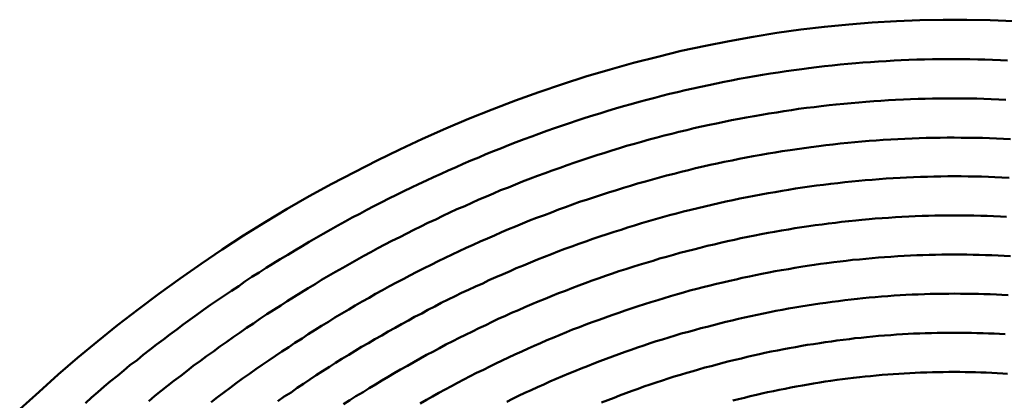
# Model space of a CAD drawing. Units: millimetres. Extents: x 0 to 420, y 0 to 297.
# Drawn here: x 108 to 110, y 121 to 122 of the extents above; entities that cross this region are included whole.
import ezdxf

# ---------------------------------------------------------------- set-up
doc = ezdxf.new("R2010")
doc.units = ezdxf.units.MM
doc.header["$LTSCALE"] = 0.18189
doc.layers.add('NoLayerName_005', color=7, linetype='Continuous')

msp = doc.modelspace()

# ---------------------------------------------------------------- linework, layer by layer
at = {"layer": 'NoLayerName_005', "color": 3, "linetype": 'Continuous', "lineweight": 50}
for points in [[(109.733377, 121.829512), (109.703377, 121.830812), (109.673377, 121.831412), (109.643377, 121.831512), (109.613377, 121.830912), (109.583377, 121.829712), (109.552377, 121.827912), (109.522377, 121.825512), (109.491377, 121.822412), (109.461377, 121.818812), (109.430377, 121.814612), (109.400377, 121.809712), (109.369377, 121.804212), (109.339377, 121.798112), (109.308377, 121.791512), (109.278377, 121.784212), (109.247377, 121.776312), (109.217377, 121.767912), (109.186377, 121.758812), (109.156377, 121.749212), (109.126377, 121.738912), (109.096377, 121.728112), (109.066377, 121.716812), (109.036377, 121.704812), (109.007377, 121.692312), (108.977377, 121.679212), (108.948377, 121.665612), (108.919377, 121.651412), (108.890377, 121.636712), (108.861377, 121.621512), (108.832377, 121.605712), (108.804377, 121.589412), (108.776377, 121.572612), (108.748377, 121.555312), (108.721377, 121.537412), (108.694377, 121.519112), (108.667377, 121.500312), (108.640377, 121.481012), (108.614377, 121.461212), (108.587377, 121.441012), (108.562377, 121.420312), (108.536377, 121.399212), (108.511377, 121.377612), (108.487377, 121.355612), (108.462377, 121.333212)], [(109.725377, 121.779312), (109.716377, 121.779712), (109.706377, 121.780112), (109.696377, 121.780412), (109.687377, 121.780712), (109.677377, 121.780912), (109.667377, 121.781012), (109.658377, 121.781112), (109.648377, 121.781012), (109.638377, 121.781012), (109.629377, 121.780812), (109.619377, 121.780612), (109.609377, 121.780412), (109.599377, 121.780012), (109.589377, 121.779612), (109.580377, 121.779112), (109.570377, 121.778612), (109.560377, 121.778012), (109.550377, 121.777312), (109.540377, 121.776612), (109.531377, 121.775812), (109.521377, 121.774912), (109.511377, 121.774012), (109.501377, 121.773012), (109.491377, 121.771912), (109.481377, 121.770812), (109.471377, 121.769612), (109.462377, 121.768312), (109.452377, 121.767012), (109.442377, 121.765612), (109.432377, 121.764112), (109.422377, 121.762612), (109.412377, 121.761012), (109.402377, 121.759312), (109.392377, 121.757612), (109.382377, 121.755812), (109.372377, 121.753912), (109.363377, 121.752012), (109.353377, 121.750012), (109.343377, 121.747912), (109.333377, 121.745812), (109.323377, 121.743612), (109.313377, 121.741312), (109.303377, 121.739012), (109.293377, 121.736612), (109.283377, 121.734112), (109.274377, 121.731612), (109.264377, 121.729012), (109.254377, 121.726312), (109.244377, 121.723512), (109.234377, 121.720712), (109.224377, 121.717912), (109.214377, 121.715012), (109.205377, 121.712012), (109.195377, 121.708912), (109.185377, 121.705812), (109.175377, 121.702612), (109.165377, 121.699312), (109.156377, 121.696012), (109.146377, 121.692612), (109.136377, 121.689212), (109.126377, 121.685712), (109.117377, 121.682112), (109.107377, 121.678512), (109.097377, 121.674812), (109.087377, 121.671112), (109.078377, 121.667212), (109.068377, 121.663412), (109.058377, 121.659412), (109.049377, 121.655412), (109.039377, 121.651412), (109.029377, 121.647312), (109.020377, 121.643112), (109.010377, 121.638812), (109.001377, 121.634512), (108.991377, 121.630212), (108.982377, 121.625812), (108.972377, 121.621312), (108.963377, 121.616712), (108.953377, 121.612112), (108.944377, 121.607512), (108.934377, 121.602812), (108.925377, 121.598012), (108.915377, 121.593212), (108.906377, 121.588312), (108.897377, 121.583412), (108.887377, 121.578412), (108.878377, 121.573312), (108.869377, 121.568212), (108.860377, 121.563012), (108.850377, 121.557812), (108.841377, 121.552512), (108.832377, 121.547212), (108.823377, 121.541812), (108.814377, 121.536312), (108.805377, 121.530812), (108.795377, 121.525312), (108.786377, 121.519612), (108.777377, 121.514012), (108.768377, 121.508212), (108.759377, 121.502512), (108.750377, 121.496612), (108.742377, 121.490812), (108.733377, 121.484812), (108.724377, 121.478812), (108.715377, 121.472812), (108.706377, 121.466712), (108.697377, 121.460512), (108.689377, 121.454312), (108.680377, 121.448112), (108.671377, 121.441812), (108.663377, 121.435412), (108.654377, 121.429012), (108.646377, 121.422612), (108.637377, 121.416112), (108.629377, 121.409512), (108.620377, 121.402912), (108.612377, 121.396212), (108.603377, 121.389512), (108.595377, 121.382812), (108.587377, 121.375912), (108.578377, 121.369112), (108.570377, 121.362212), (108.562377, 121.355212), (108.554377, 121.348212), (108.546377, 121.341212)], [(109.725377, 121.779312), (109.716377, 121.779712), (109.706377, 121.780112), (109.696377, 121.780412), (109.687377, 121.780712), (109.677377, 121.780912), (109.667377, 121.781012), (109.658377, 121.781112), (109.648377, 121.781012), (109.638377, 121.781012), (109.629377, 121.780812), (109.619377, 121.780612), (109.609377, 121.780412), (109.599377, 121.780012), (109.589377, 121.779612), (109.580377, 121.779112), (109.570377, 121.778612), (109.560377, 121.778012), (109.550377, 121.777312), (109.540377, 121.776612), (109.531377, 121.775812), (109.521377, 121.774912), (109.511377, 121.774012), (109.501377, 121.773012), (109.491377, 121.771912), (109.481377, 121.770812), (109.471377, 121.769612), (109.462377, 121.768312), (109.452377, 121.767012), (109.442377, 121.765612), (109.432377, 121.764112), (109.422377, 121.762612), (109.412377, 121.761012), (109.402377, 121.759312), (109.392377, 121.757612), (109.382377, 121.755812), (109.372377, 121.753912), (109.363377, 121.752012), (109.353377, 121.750012), (109.343377, 121.747912), (109.333377, 121.745812), (109.323377, 121.743612), (109.313377, 121.741312), (109.303377, 121.739012), (109.293377, 121.736612), (109.283377, 121.734112), (109.274377, 121.731612), (109.264377, 121.729012), (109.254377, 121.726312), (109.244377, 121.723512), (109.234377, 121.720712), (109.224377, 121.717912), (109.214377, 121.715012), (109.205377, 121.712012), (109.195377, 121.708912), (109.185377, 121.705812), (109.175377, 121.702612), (109.165377, 121.699312), (109.156377, 121.696012), (109.146377, 121.692612), (109.136377, 121.689212), (109.126377, 121.685712), (109.117377, 121.682112), (109.107377, 121.678512), (109.097377, 121.674812), (109.087377, 121.671112), (109.078377, 121.667212), (109.068377, 121.663412), (109.058377, 121.659412), (109.049377, 121.655412), (109.039377, 121.651412), (109.029377, 121.647312), (109.020377, 121.643112), (109.010377, 121.638812), (109.001377, 121.634512), (108.991377, 121.630212), (108.982377, 121.625812), (108.972377, 121.621312), (108.963377, 121.616712), (108.953377, 121.612112), (108.944377, 121.607512), (108.934377, 121.602812), (108.925377, 121.598012), (108.915377, 121.593212), (108.906377, 121.588312), (108.897377, 121.583412), (108.887377, 121.578412), (108.878377, 121.573312), (108.869377, 121.568212), (108.860377, 121.563012), (108.850377, 121.557812), (108.841377, 121.552512), (108.832377, 121.547212), (108.823377, 121.541812), (108.814377, 121.536312), (108.805377, 121.530812), (108.795377, 121.525312), (108.786377, 121.519612), (108.777377, 121.514012), (108.768377, 121.508212), (108.759377, 121.502512), (108.750377, 121.496612), (108.742377, 121.490812), (108.733377, 121.484812), (108.724377, 121.478812), (108.715377, 121.472812), (108.706377, 121.466712), (108.697377, 121.460512), (108.689377, 121.454312), (108.680377, 121.448112), (108.671377, 121.441812), (108.663377, 121.435412), (108.654377, 121.429012), (108.646377, 121.422612), (108.637377, 121.416112), (108.629377, 121.409512), (108.620377, 121.402912), (108.612377, 121.396212), (108.603377, 121.389512), (108.595377, 121.382812), (108.587377, 121.375912), (108.578377, 121.369112), (108.570377, 121.362212), (108.562377, 121.355212), (108.554377, 121.348212), (108.546377, 121.341212)], [(109.723377, 121.729212), (109.714377, 121.729612), (109.704377, 121.730012), (109.695377, 121.730312), (109.686377, 121.730512), (109.676377, 121.730712), (109.667377, 121.730812), (109.658377, 121.730912), (109.648377, 121.730912), (109.639377, 121.730812), (109.629377, 121.730612), (109.620377, 121.730412), (109.611377, 121.730212), (109.601377, 121.729812), (109.592377, 121.729412), (109.582377, 121.729012), (109.573377, 121.728512), (109.563377, 121.727912), (109.554377, 121.727212), (109.544377, 121.726512), (109.535377, 121.725812), (109.525377, 121.724912), (109.516377, 121.724012), (109.506377, 121.723112), (109.497377, 121.722012), (109.487377, 121.720912), (109.478377, 121.719812), (109.468377, 121.718612), (109.458377, 121.717312), (109.449377, 121.715912), (109.439377, 121.714512), (109.430377, 121.713012), (109.420377, 121.711512), (109.411377, 121.709912), (109.401377, 121.708212), (109.391377, 121.706512), (109.382377, 121.704712), (109.372377, 121.702812), (109.363377, 121.700912), (109.353377, 121.698912), (109.344377, 121.696912), (109.334377, 121.694712), (109.324377, 121.692612), (109.315377, 121.690312), (109.305377, 121.688012), (109.296377, 121.685612), (109.286377, 121.683212), (109.277377, 121.680712), (109.267377, 121.678112), (109.257377, 121.675512), (109.248377, 121.672812), (109.238377, 121.670012), (109.229377, 121.667212), (109.219377, 121.664312), (109.210377, 121.661312), (109.200377, 121.658312), (109.191377, 121.655212), (109.181377, 121.652012), (109.172377, 121.648812), (109.162377, 121.645612), (109.153377, 121.642212), (109.143377, 121.638812), (109.134377, 121.635412), (109.124377, 121.631812), (109.115377, 121.628212), (109.105377, 121.624612), (109.096377, 121.620912), (109.087377, 121.617112), (109.077377, 121.613312), (109.068377, 121.609412), (109.059377, 121.605512), (109.049377, 121.601412), (109.040377, 121.597412), (109.031377, 121.593212), (109.021377, 121.589112), (109.012377, 121.584812), (109.003377, 121.580512), (108.994377, 121.576112), (108.984377, 121.571712), (108.975377, 121.567212), (108.966377, 121.562712), (108.957377, 121.558112), (108.948377, 121.553512), (108.938377, 121.548812), (108.929377, 121.544012), (108.920377, 121.539212), (108.911377, 121.534312), (108.902377, 121.529412), (108.893377, 121.524412), (108.884377, 121.519412), (108.875377, 121.514312), (108.866377, 121.509112), (108.857377, 121.503912), (108.848377, 121.498612), (108.840377, 121.493312), (108.831377, 121.488012), (108.822377, 121.482512), (108.813377, 121.477112), (108.804377, 121.471512), (108.796377, 121.466012), (108.787377, 121.460312), (108.778377, 121.454712), (108.769377, 121.448912), (108.761377, 121.443112), (108.752377, 121.437312), (108.744377, 121.431412), (108.735377, 121.425512), (108.727377, 121.419512), (108.718377, 121.413412), (108.710377, 121.407312), (108.701377, 121.401212), (108.693377, 121.395012), (108.684377, 121.388812), (108.676377, 121.382512), (108.668377, 121.376212), (108.659377, 121.369812), (108.651377, 121.363312), (108.643377, 121.356912), (108.635377, 121.350312), (108.627377, 121.343712)], [(109.723377, 121.729212), (109.714377, 121.729612), (109.704377, 121.730012), (109.695377, 121.730312), (109.686377, 121.730512), (109.676377, 121.730712), (109.667377, 121.730812), (109.658377, 121.730912), (109.648377, 121.730912), (109.639377, 121.730812), (109.629377, 121.730612), (109.620377, 121.730412), (109.611377, 121.730212), (109.601377, 121.729812), (109.592377, 121.729412), (109.582377, 121.729012), (109.573377, 121.728512), (109.563377, 121.727912), (109.554377, 121.727212), (109.544377, 121.726512), (109.535377, 121.725812), (109.525377, 121.724912), (109.516377, 121.724012), (109.506377, 121.723112), (109.497377, 121.722012), (109.487377, 121.720912), (109.478377, 121.719812), (109.468377, 121.718612), (109.458377, 121.717312), (109.449377, 121.715912), (109.439377, 121.714512), (109.430377, 121.713012), (109.420377, 121.711512), (109.411377, 121.709912), (109.401377, 121.708212), (109.391377, 121.706512), (109.382377, 121.704712), (109.372377, 121.702812), (109.363377, 121.700912), (109.353377, 121.698912), (109.344377, 121.696912), (109.334377, 121.694712), (109.324377, 121.692612), (109.315377, 121.690312), (109.305377, 121.688012), (109.296377, 121.685612), (109.286377, 121.683212), (109.277377, 121.680712), (109.267377, 121.678112), (109.257377, 121.675512), (109.248377, 121.672812), (109.238377, 121.670012), (109.229377, 121.667212), (109.219377, 121.664312), (109.210377, 121.661312), (109.200377, 121.658312), (109.191377, 121.655212), (109.181377, 121.652012), (109.172377, 121.648812), (109.162377, 121.645612), (109.153377, 121.642212), (109.143377, 121.638812), (109.134377, 121.635412), (109.124377, 121.631812), (109.115377, 121.628212), (109.105377, 121.624612), (109.096377, 121.620912), (109.087377, 121.617112), (109.077377, 121.613312), (109.068377, 121.609412), (109.059377, 121.605512), (109.049377, 121.601412), (109.040377, 121.597412), (109.031377, 121.593212), (109.021377, 121.589112), (109.012377, 121.584812), (109.003377, 121.580512), (108.994377, 121.576112), (108.984377, 121.571712), (108.975377, 121.567212), (108.966377, 121.562712), (108.957377, 121.558112), (108.948377, 121.553512), (108.938377, 121.548812), (108.929377, 121.544012), (108.920377, 121.539212), (108.911377, 121.534312), (108.902377, 121.529412), (108.893377, 121.524412), (108.884377, 121.519412), (108.875377, 121.514312), (108.866377, 121.509112), (108.857377, 121.503912), (108.848377, 121.498612), (108.840377, 121.493312), (108.831377, 121.488012), (108.822377, 121.482512), (108.813377, 121.477112), (108.804377, 121.471512), (108.796377, 121.466012), (108.787377, 121.460312), (108.778377, 121.454712), (108.769377, 121.448912), (108.761377, 121.443112), (108.752377, 121.437312), (108.744377, 121.431412), (108.735377, 121.425512), (108.727377, 121.419512), (108.718377, 121.413412), (108.710377, 121.407312), (108.701377, 121.401212), (108.693377, 121.395012), (108.684377, 121.388812), (108.676377, 121.382512), (108.668377, 121.376212), (108.659377, 121.369812), (108.651377, 121.363312), (108.643377, 121.356912), (108.635377, 121.350312), (108.627377, 121.343712)], [(109.729377, 121.678712), (109.720377, 121.679212), (109.711377, 121.679612), (109.702377, 121.679912), (109.693377, 121.680212), (109.684377, 121.680412), (109.675377, 121.680512), (109.666377, 121.680612), (109.657377, 121.680712), (109.648377, 121.680712), (109.639377, 121.680612), (109.630377, 121.680412), (109.621377, 121.680212), (109.612377, 121.679912), (109.603377, 121.679612), (109.594377, 121.679212), (109.585377, 121.678812), (109.576377, 121.678312), (109.566377, 121.677712), (109.557377, 121.677112), (109.548377, 121.676412), (109.539377, 121.675612), (109.530377, 121.674812), (109.521377, 121.673912), (109.511377, 121.673012), (109.502377, 121.672012), (109.493377, 121.670912), (109.484377, 121.669812), (109.474377, 121.668612), (109.465377, 121.667412), (109.456377, 121.666112), (109.447377, 121.664712), (109.437377, 121.663312), (109.428377, 121.661812), (109.419377, 121.660312), (109.410377, 121.658712), (109.400377, 121.657012), (109.391377, 121.655312), (109.382377, 121.653512), (109.373377, 121.651612), (109.363377, 121.649712), (109.354377, 121.647712), (109.345377, 121.645712), (109.336377, 121.643612), (109.326377, 121.641412), (109.317377, 121.639212), (109.308377, 121.636912), (109.299377, 121.634512), (109.289377, 121.632112), (109.280377, 121.629712), (109.271377, 121.627112), (109.262377, 121.624512), (109.252377, 121.621912), (109.243377, 121.619212), (109.234377, 121.616412), (109.225377, 121.613512), (109.215377, 121.610612), (109.206377, 121.607712), (109.197377, 121.604612), (109.188377, 121.601512), (109.178377, 121.598412), (109.169377, 121.595212), (109.160377, 121.591912), (109.151377, 121.588612), (109.142377, 121.585112), (109.133377, 121.581712), (109.123377, 121.578212), (109.114377, 121.574612), (109.105377, 121.570912), (109.096377, 121.567212), (109.087377, 121.563412), (109.078377, 121.559612), (109.069377, 121.555712), (109.060377, 121.551812), (109.051377, 121.547812), (109.042377, 121.543712), (109.033377, 121.539612), (109.024377, 121.535412), (109.015377, 121.531212), (109.006377, 121.526912), (108.997377, 121.522512), (108.988377, 121.518112), (108.979377, 121.513612), (108.970377, 121.509112), (108.961377, 121.504512), (108.953377, 121.499912), (108.944377, 121.495212), (108.935377, 121.490512), (108.926377, 121.485712), (108.917377, 121.480812), (108.909377, 121.475912), (108.900377, 121.470912), (108.891377, 121.465912), (108.883377, 121.460812), (108.874377, 121.455712), (108.865377, 121.450512), (108.857377, 121.445312), (108.848377, 121.440012), (108.840377, 121.434712), (108.831377, 121.429312), (108.823377, 121.423812), (108.814377, 121.418412), (108.806377, 121.412812), (108.797377, 121.407212), (108.789377, 121.401612), (108.781377, 121.395912), (108.772377, 121.390112), (108.764377, 121.384412), (108.756377, 121.378512), (108.747377, 121.372612), (108.739377, 121.366712), (108.731377, 121.360712), (108.723377, 121.354712), (108.715377, 121.348612), (108.707377, 121.342512)], [(109.729377, 121.678712), (109.720377, 121.679212), (109.711377, 121.679612), (109.702377, 121.679912), (109.693377, 121.680212), (109.684377, 121.680412), (109.675377, 121.680512), (109.666377, 121.680612), (109.657377, 121.680712), (109.648377, 121.680712), (109.639377, 121.680612), (109.630377, 121.680412), (109.621377, 121.680212), (109.612377, 121.679912), (109.603377, 121.679612), (109.594377, 121.679212), (109.585377, 121.678812), (109.576377, 121.678312), (109.566377, 121.677712), (109.557377, 121.677112), (109.548377, 121.676412), (109.539377, 121.675612), (109.530377, 121.674812), (109.521377, 121.673912), (109.511377, 121.673012), (109.502377, 121.672012), (109.493377, 121.670912), (109.484377, 121.669812), (109.474377, 121.668612), (109.465377, 121.667412), (109.456377, 121.666112), (109.447377, 121.664712), (109.437377, 121.663312), (109.428377, 121.661812), (109.419377, 121.660312), (109.410377, 121.658712), (109.400377, 121.657012), (109.391377, 121.655312), (109.382377, 121.653512), (109.373377, 121.651612), (109.363377, 121.649712), (109.354377, 121.647712), (109.345377, 121.645712), (109.336377, 121.643612), (109.326377, 121.641412), (109.317377, 121.639212), (109.308377, 121.636912), (109.299377, 121.634512), (109.289377, 121.632112), (109.280377, 121.629712), (109.271377, 121.627112), (109.262377, 121.624512), (109.252377, 121.621912), (109.243377, 121.619212), (109.234377, 121.616412), (109.225377, 121.613512), (109.215377, 121.610612), (109.206377, 121.607712), (109.197377, 121.604612), (109.188377, 121.601512), (109.178377, 121.598412), (109.169377, 121.595212), (109.160377, 121.591912), (109.151377, 121.588612), (109.142377, 121.585112), (109.133377, 121.581712), (109.123377, 121.578212), (109.114377, 121.574612), (109.105377, 121.570912), (109.096377, 121.567212), (109.087377, 121.563412), (109.078377, 121.559612), (109.069377, 121.555712), (109.060377, 121.551812), (109.051377, 121.547812), (109.042377, 121.543712), (109.033377, 121.539612), (109.024377, 121.535412), (109.015377, 121.531212), (109.006377, 121.526912), (108.997377, 121.522512), (108.988377, 121.518112), (108.979377, 121.513612), (108.970377, 121.509112), (108.961377, 121.504512), (108.953377, 121.499912), (108.944377, 121.495212), (108.935377, 121.490512), (108.926377, 121.485712), (108.917377, 121.480812), (108.909377, 121.475912), (108.900377, 121.470912), (108.891377, 121.465912), (108.883377, 121.460812), (108.874377, 121.455712), (108.865377, 121.450512), (108.857377, 121.445312), (108.848377, 121.440012), (108.840377, 121.434712), (108.831377, 121.429312), (108.823377, 121.423812), (108.814377, 121.418412), (108.806377, 121.412812), (108.797377, 121.407212), (108.789377, 121.401612), (108.781377, 121.395912), (108.772377, 121.390112), (108.764377, 121.384412), (108.756377, 121.378512), (108.747377, 121.372612), (108.739377, 121.366712), (108.731377, 121.360712), (108.723377, 121.354712), (108.715377, 121.348612), (108.707377, 121.342512)], [(109.727377, 121.629412), (109.718377, 121.629812), (109.709377, 121.630212), (109.701377, 121.630512), (109.692377, 121.630812), (109.684377, 121.631012), (109.675377, 121.631112), (109.666377, 121.631212), (109.658377, 121.631212), (109.649377, 121.631212), (109.640377, 121.631112), (109.631377, 121.630912), (109.623377, 121.630712), (109.614377, 121.630412), (109.605377, 121.630112), (109.596377, 121.629712), (109.588377, 121.629312), (109.579377, 121.628812), (109.570377, 121.628212), (109.561377, 121.627612), (109.552377, 121.626912), (109.543377, 121.626212), (109.535377, 121.625412), (109.526377, 121.624512), (109.517377, 121.623612), (109.508377, 121.622612), (109.499377, 121.621612), (109.490377, 121.620512), (109.481377, 121.619312), (109.472377, 121.618112), (109.463377, 121.616812), (109.454377, 121.615512), (109.445377, 121.614112), (109.437377, 121.612612), (109.428377, 121.611112), (109.419377, 121.609512), (109.410377, 121.607912), (109.401377, 121.606212), (109.392377, 121.604512), (109.383377, 121.602712), (109.374377, 121.600812), (109.365377, 121.598912), (109.356377, 121.596912), (109.347377, 121.594912), (109.338377, 121.592712), (109.329377, 121.590612), (109.320377, 121.588412), (109.311377, 121.586112), (109.302377, 121.583712), (109.293377, 121.581312), (109.284377, 121.578912), (109.275377, 121.576412), (109.266377, 121.573812), (109.257377, 121.571212), (109.248377, 121.568512), (109.239377, 121.565712), (109.231377, 121.562912), (109.222377, 121.560012), (109.213377, 121.557112), (109.204377, 121.554112), (109.195377, 121.551112), (109.186377, 121.548012), (109.177377, 121.544812), (109.168377, 121.541612), (109.159377, 121.538312), (109.150377, 121.534912), (109.142377, 121.531512), (109.133377, 121.528112), (109.124377, 121.524612), (109.115377, 121.521012), (109.106377, 121.517312), (109.097377, 121.513612), (109.089377, 121.509912), (109.080377, 121.506112), (109.071377, 121.502212), (109.062377, 121.498312), (109.054377, 121.494312), (109.045377, 121.490212), (109.036377, 121.486112), (109.027377, 121.482012), (109.019377, 121.477812), (109.010377, 121.473512), (109.001377, 121.469212), (108.993377, 121.464812), (108.984377, 121.460312), (108.976377, 121.455812), (108.967377, 121.451312), (108.959377, 121.446712), (108.950377, 121.442012), (108.942377, 121.437312), (108.933377, 121.432612), (108.925377, 121.427812), (108.916377, 121.422912), (108.908377, 121.418012), (108.899377, 121.413012), (108.891377, 121.408012), (108.883377, 121.402912), (108.874377, 121.397812), (108.866377, 121.392612), (108.858377, 121.387412), (108.849377, 121.382112), (108.841377, 121.376812), (108.833377, 121.371412), (108.825377, 121.365912), (108.817377, 121.360512), (108.809377, 121.354912), (108.800377, 121.349412), (108.792377, 121.343712)], [(109.727377, 121.629412), (109.718377, 121.629812), (109.709377, 121.630212), (109.701377, 121.630512), (109.692377, 121.630812), (109.684377, 121.631012), (109.675377, 121.631112), (109.666377, 121.631212), (109.658377, 121.631212), (109.649377, 121.631212), (109.640377, 121.631112), (109.631377, 121.630912), (109.623377, 121.630712), (109.614377, 121.630412), (109.605377, 121.630112), (109.596377, 121.629712), (109.588377, 121.629312), (109.579377, 121.628812), (109.570377, 121.628212), (109.561377, 121.627612), (109.552377, 121.626912), (109.543377, 121.626212), (109.535377, 121.625412), (109.526377, 121.624512), (109.517377, 121.623612), (109.508377, 121.622612), (109.499377, 121.621612), (109.490377, 121.620512), (109.481377, 121.619312), (109.472377, 121.618112), (109.463377, 121.616812), (109.454377, 121.615512), (109.445377, 121.614112), (109.437377, 121.612612), (109.428377, 121.611112), (109.419377, 121.609512), (109.410377, 121.607912), (109.401377, 121.606212), (109.392377, 121.604512), (109.383377, 121.602712), (109.374377, 121.600812), (109.365377, 121.598912), (109.356377, 121.596912), (109.347377, 121.594912), (109.338377, 121.592712), (109.329377, 121.590612), (109.320377, 121.588412), (109.311377, 121.586112), (109.302377, 121.583712), (109.293377, 121.581312), (109.284377, 121.578912), (109.275377, 121.576412), (109.266377, 121.573812), (109.257377, 121.571212), (109.248377, 121.568512), (109.239377, 121.565712), (109.231377, 121.562912), (109.222377, 121.560012), (109.213377, 121.557112), (109.204377, 121.554112), (109.195377, 121.551112), (109.186377, 121.548012), (109.177377, 121.544812), (109.168377, 121.541612), (109.159377, 121.538312), (109.150377, 121.534912), (109.142377, 121.531512), (109.133377, 121.528112), (109.124377, 121.524612), (109.115377, 121.521012), (109.106377, 121.517312), (109.097377, 121.513612), (109.089377, 121.509912), (109.080377, 121.506112), (109.071377, 121.502212), (109.062377, 121.498312), (109.054377, 121.494312), (109.045377, 121.490212), (109.036377, 121.486112), (109.027377, 121.482012), (109.019377, 121.477812), (109.010377, 121.473512), (109.001377, 121.469212), (108.993377, 121.464812), (108.984377, 121.460312), (108.976377, 121.455812), (108.967377, 121.451312), (108.959377, 121.446712), (108.950377, 121.442012), (108.942377, 121.437312), (108.933377, 121.432612), (108.925377, 121.427812), (108.916377, 121.422912), (108.908377, 121.418012), (108.899377, 121.413012), (108.891377, 121.408012), (108.883377, 121.402912), (108.874377, 121.397812), (108.866377, 121.392612), (108.858377, 121.387412), (108.849377, 121.382112), (108.841377, 121.376812), (108.833377, 121.371412), (108.825377, 121.365912), (108.817377, 121.360512), (108.809377, 121.354912), (108.800377, 121.349412), (108.792377, 121.343712)], [(109.724377, 121.579412), (109.716377, 121.579812), (109.707377, 121.580212), (109.699377, 121.580512), (109.691377, 121.580812), (109.682377, 121.581012), (109.674377, 121.581112), (109.666377, 121.581212), (109.657377, 121.581212), (109.649377, 121.581212), (109.641377, 121.581112), (109.632377, 121.580912), (109.624377, 121.580712), (109.616377, 121.580512), (109.607377, 121.580112), (109.599377, 121.579812), (109.590377, 121.579312), (109.582377, 121.578912), (109.573377, 121.578312), (109.565377, 121.577712), (109.556377, 121.577112), (109.548377, 121.576312), (109.539377, 121.575612), (109.531377, 121.574712), (109.522377, 121.573912), (109.513377, 121.572912), (109.505377, 121.571912), (109.496377, 121.570912), (109.488377, 121.569712), (109.479377, 121.568612), (109.471377, 121.567412), (109.462377, 121.566112), (109.453377, 121.564712), (109.445377, 121.563312), (109.436377, 121.561912), (109.427377, 121.560412), (109.419377, 121.558812), (109.410377, 121.557212), (109.402377, 121.555512), (109.393377, 121.553712), (109.384377, 121.551912), (109.376377, 121.550112), (109.367377, 121.548212), (109.358377, 121.546212), (109.350377, 121.544212), (109.341377, 121.542112), (109.332377, 121.539912), (109.324377, 121.537712), (109.315377, 121.535512), (109.306377, 121.533212), (109.298377, 121.530812), (109.289377, 121.528312), (109.280377, 121.525912), (109.272377, 121.523312), (109.263377, 121.520712), (109.254377, 121.518012), (109.246377, 121.515312), (109.237377, 121.512512), (109.228377, 121.509712), (109.220377, 121.506812), (109.211377, 121.503912), (109.203377, 121.500912), (109.194377, 121.497812), (109.185377, 121.494712), (109.177377, 121.491512), (109.168377, 121.488212), (109.160377, 121.484912), (109.151377, 121.481612), (109.143377, 121.478212), (109.134377, 121.474712), (109.125377, 121.471212), (109.117377, 121.467612), (109.108377, 121.463912), (109.100377, 121.460212), (109.091377, 121.456512), (109.083377, 121.452712), (109.074377, 121.448812), (109.066377, 121.444912), (109.058377, 121.440912), (109.049377, 121.436912), (109.041377, 121.432812), (109.032377, 121.428612), (109.024377, 121.424512), (109.016377, 121.420212), (109.007377, 121.415912), (108.999377, 121.411512), (108.991377, 121.407112), (108.982377, 121.402712), (108.974377, 121.398212), (108.966377, 121.393612), (108.958377, 121.389012), (108.949377, 121.384312), (108.941377, 121.379612), (108.933377, 121.374812), (108.925377, 121.370012), (108.917377, 121.365112), (108.909377, 121.360212), (108.901377, 121.355212), (108.892377, 121.350212), (108.884377, 121.345112), (108.876377, 121.340012)], [(109.724377, 121.579412), (109.716377, 121.579812), (109.707377, 121.580212), (109.699377, 121.580512), (109.691377, 121.580812), (109.682377, 121.581012), (109.674377, 121.581112), (109.666377, 121.581212), (109.657377, 121.581212), (109.649377, 121.581212), (109.641377, 121.581112), (109.632377, 121.580912), (109.624377, 121.580712), (109.616377, 121.580512), (109.607377, 121.580112), (109.599377, 121.579812), (109.590377, 121.579312), (109.582377, 121.578912), (109.573377, 121.578312), (109.565377, 121.577712), (109.556377, 121.577112), (109.548377, 121.576312), (109.539377, 121.575612), (109.531377, 121.574712), (109.522377, 121.573912), (109.513377, 121.572912), (109.505377, 121.571912), (109.496377, 121.570912), (109.488377, 121.569712), (109.479377, 121.568612), (109.471377, 121.567412), (109.462377, 121.566112), (109.453377, 121.564712), (109.445377, 121.563312), (109.436377, 121.561912), (109.427377, 121.560412), (109.419377, 121.558812), (109.410377, 121.557212), (109.402377, 121.555512), (109.393377, 121.553712), (109.384377, 121.551912), (109.376377, 121.550112), (109.367377, 121.548212), (109.358377, 121.546212), (109.350377, 121.544212), (109.341377, 121.542112), (109.332377, 121.539912), (109.324377, 121.537712), (109.315377, 121.535512), (109.306377, 121.533212), (109.298377, 121.530812), (109.289377, 121.528312), (109.280377, 121.525912), (109.272377, 121.523312), (109.263377, 121.520712), (109.254377, 121.518012), (109.246377, 121.515312), (109.237377, 121.512512), (109.228377, 121.509712), (109.220377, 121.506812), (109.211377, 121.503912), (109.203377, 121.500912), (109.194377, 121.497812), (109.185377, 121.494712), (109.177377, 121.491512), (109.168377, 121.488212), (109.160377, 121.484912), (109.151377, 121.481612), (109.143377, 121.478212), (109.134377, 121.474712), (109.125377, 121.471212), (109.117377, 121.467612), (109.108377, 121.463912), (109.100377, 121.460212), (109.091377, 121.456512), (109.083377, 121.452712), (109.074377, 121.448812), (109.066377, 121.444912), (109.058377, 121.440912), (109.049377, 121.436912), (109.041377, 121.432812), (109.032377, 121.428612), (109.024377, 121.424512), (109.016377, 121.420212), (109.007377, 121.415912), (108.999377, 121.411512), (108.991377, 121.407112), (108.982377, 121.402712), (108.974377, 121.398212), (108.966377, 121.393612), (108.958377, 121.389012), (108.949377, 121.384312), (108.941377, 121.379612), (108.933377, 121.374812), (108.925377, 121.370012), (108.917377, 121.365112), (108.909377, 121.360212), (108.901377, 121.355212), (108.892377, 121.350212), (108.884377, 121.345112), (108.876377, 121.340012)], [(109.729377, 121.529012), (109.721377, 121.529512), (109.713377, 121.529912), (109.705377, 121.530212), (109.697377, 121.530512), (109.689377, 121.530812), (109.681377, 121.530912), (109.673377, 121.531112), (109.665377, 121.531212), (109.657377, 121.531212), (109.649377, 121.531212), (109.641377, 121.531112), (109.633377, 121.530912), (109.625377, 121.530712), (109.617377, 121.530512), (109.609377, 121.530212), (109.601377, 121.529812), (109.593377, 121.529412), (109.585377, 121.529012), (109.576377, 121.528412), (109.568377, 121.527912), (109.560377, 121.527212), (109.552377, 121.526512), (109.544377, 121.525812), (109.536377, 121.525012), (109.527377, 121.524212), (109.519377, 121.523312), (109.511377, 121.522312), (109.503377, 121.521312), (109.494377, 121.520212), (109.486377, 121.519112), (109.478377, 121.517912), (109.469377, 121.516712), (109.461377, 121.515412), (109.453377, 121.514012), (109.445377, 121.512612), (109.436377, 121.511212), (109.428377, 121.509712), (109.420377, 121.508112), (109.411377, 121.506512), (109.403377, 121.504812), (109.395377, 121.503112), (109.386377, 121.501312), (109.378377, 121.499412), (109.370377, 121.497512), (109.361377, 121.495612), (109.353377, 121.493612), (109.345377, 121.491512), (109.336377, 121.489412), (109.328377, 121.487212), (109.319377, 121.485012), (109.311377, 121.482712), (109.303377, 121.480312), (109.294377, 121.477912), (109.286377, 121.475512), (109.278377, 121.472912), (109.269377, 121.470412), (109.261377, 121.467712), (109.253377, 121.465112), (109.244377, 121.462312), (109.236377, 121.459512), (109.228377, 121.456712), (109.219377, 121.453712), (109.211377, 121.450812), (109.203377, 121.447812), (109.194377, 121.444712), (109.186377, 121.441512), (109.178377, 121.438312), (109.169377, 121.435112), (109.161377, 121.431812), (109.153377, 121.428412), (109.145377, 121.425012), (109.136377, 121.421512), (109.128377, 121.418012), (109.120377, 121.414412), (109.112377, 121.410812), (109.104377, 121.407112), (109.095377, 121.403312), (109.087377, 121.399512), (109.079377, 121.395712), (109.071377, 121.391812), (109.063377, 121.387812), (109.055377, 121.383812), (109.046377, 121.379712), (109.038377, 121.375612), (109.030377, 121.371412), (109.022377, 121.367212), (109.014377, 121.362912), (109.006377, 121.358612), (108.998377, 121.354212), (108.990377, 121.349812), (108.982377, 121.345312), (108.974377, 121.340812)], [(109.729377, 121.529012), (109.721377, 121.529512), (109.713377, 121.529912), (109.705377, 121.530212), (109.697377, 121.530512), (109.689377, 121.530812), (109.681377, 121.530912), (109.673377, 121.531112), (109.665377, 121.531212), (109.657377, 121.531212), (109.649377, 121.531212), (109.641377, 121.531112), (109.633377, 121.530912), (109.625377, 121.530712), (109.617377, 121.530512), (109.609377, 121.530212), (109.601377, 121.529812), (109.593377, 121.529412), (109.585377, 121.529012), (109.576377, 121.528412), (109.568377, 121.527912), (109.560377, 121.527212), (109.552377, 121.526512), (109.544377, 121.525812), (109.536377, 121.525012), (109.527377, 121.524212), (109.519377, 121.523312), (109.511377, 121.522312), (109.503377, 121.521312), (109.494377, 121.520212), (109.486377, 121.519112), (109.478377, 121.517912), (109.469377, 121.516712), (109.461377, 121.515412), (109.453377, 121.514012), (109.445377, 121.512612), (109.436377, 121.511212), (109.428377, 121.509712), (109.420377, 121.508112), (109.411377, 121.506512), (109.403377, 121.504812), (109.395377, 121.503112), (109.386377, 121.501312), (109.378377, 121.499412), (109.370377, 121.497512), (109.361377, 121.495612), (109.353377, 121.493612), (109.345377, 121.491512), (109.336377, 121.489412), (109.328377, 121.487212), (109.319377, 121.485012), (109.311377, 121.482712), (109.303377, 121.480312), (109.294377, 121.477912), (109.286377, 121.475512), (109.278377, 121.472912), (109.269377, 121.470412), (109.261377, 121.467712), (109.253377, 121.465112), (109.244377, 121.462312), (109.236377, 121.459512), (109.228377, 121.456712), (109.219377, 121.453712), (109.211377, 121.450812), (109.203377, 121.447812), (109.194377, 121.444712), (109.186377, 121.441512), (109.178377, 121.438312), (109.169377, 121.435112), (109.161377, 121.431812), (109.153377, 121.428412), (109.145377, 121.425012), (109.136377, 121.421512), (109.128377, 121.418012), (109.120377, 121.414412), (109.112377, 121.410812), (109.104377, 121.407112), (109.095377, 121.403312), (109.087377, 121.399512), (109.079377, 121.395712), (109.071377, 121.391812), (109.063377, 121.387812), (109.055377, 121.383812), (109.046377, 121.379712), (109.038377, 121.375612), (109.030377, 121.371412), (109.022377, 121.367212), (109.014377, 121.362912), (109.006377, 121.358612), (108.998377, 121.354212), (108.990377, 121.349812), (108.982377, 121.345312), (108.974377, 121.340812)], [(109.726377, 121.479112), (109.718377, 121.479512), (109.711377, 121.479912), (109.703377, 121.480312), (109.695377, 121.480512), (109.688377, 121.480812), (109.680377, 121.480912), (109.673377, 121.481112), (109.665377, 121.481112), (109.657377, 121.481212), (109.650377, 121.481112), (109.642377, 121.481112), (109.634377, 121.480912), (109.626377, 121.480712), (109.619377, 121.480512), (109.611377, 121.480212), (109.603377, 121.479912), (109.595377, 121.479512), (109.588377, 121.479012), (109.580377, 121.478612), (109.572377, 121.478012), (109.564377, 121.477412), (109.556377, 121.476712), (109.548377, 121.476012), (109.540377, 121.475312), (109.533377, 121.474512), (109.525377, 121.473612), (109.517377, 121.472712), (109.509377, 121.471712), (109.501377, 121.470712), (109.493377, 121.469612), (109.485377, 121.468512), (109.477377, 121.467312), (109.469377, 121.466112), (109.461377, 121.464812), (109.453377, 121.463412), (109.445377, 121.462012), (109.437377, 121.460612), (109.429377, 121.459112), (109.421377, 121.457512), (109.413377, 121.455912), (109.405377, 121.454212), (109.397377, 121.452512), (109.389377, 121.450712), (109.381377, 121.448912), (109.373377, 121.447012), (109.365377, 121.445112), (109.357377, 121.443112), (109.349377, 121.441012), (109.341377, 121.438912), (109.333377, 121.436812), (109.325377, 121.434612), (109.317377, 121.432312), (109.308377, 121.430012), (109.300377, 121.427612), (109.292377, 121.425212), (109.284377, 121.422712), (109.276377, 121.420212), (109.268377, 121.417612), (109.260377, 121.414912), (109.252377, 121.412212), (109.244377, 121.409412), (109.236377, 121.406612), (109.228377, 121.403812), (109.220377, 121.400812), (109.212377, 121.397812), (109.204377, 121.394812), (109.196377, 121.391712), (109.188377, 121.388612), (109.180377, 121.385412), (109.172377, 121.382112), (109.164377, 121.378812), (109.156377, 121.375412), (109.148377, 121.372012), (109.140377, 121.368612), (109.132377, 121.365012), (109.124377, 121.361512), (109.116377, 121.357812), (109.108377, 121.354212), (109.100377, 121.350412), (109.092377, 121.346712), (109.085377, 121.342812)], [(109.726377, 121.479112), (109.718377, 121.479512), (109.711377, 121.479912), (109.703377, 121.480312), (109.695377, 121.480512), (109.688377, 121.480812), (109.680377, 121.480912), (109.673377, 121.481112), (109.665377, 121.481112), (109.657377, 121.481212), (109.650377, 121.481112), (109.642377, 121.481112), (109.634377, 121.480912), (109.626377, 121.480712), (109.619377, 121.480512), (109.611377, 121.480212), (109.603377, 121.479912), (109.595377, 121.479512), (109.588377, 121.479012), (109.580377, 121.478612), (109.572377, 121.478012), (109.564377, 121.477412), (109.556377, 121.476712), (109.548377, 121.476012), (109.540377, 121.475312), (109.533377, 121.474512), (109.525377, 121.473612), (109.517377, 121.472712), (109.509377, 121.471712), (109.501377, 121.470712), (109.493377, 121.469612), (109.485377, 121.468512), (109.477377, 121.467312), (109.469377, 121.466112), (109.461377, 121.464812), (109.453377, 121.463412), (109.445377, 121.462012), (109.437377, 121.460612), (109.429377, 121.459112), (109.421377, 121.457512), (109.413377, 121.455912), (109.405377, 121.454212), (109.397377, 121.452512), (109.389377, 121.450712), (109.381377, 121.448912), (109.373377, 121.447012), (109.365377, 121.445112), (109.357377, 121.443112), (109.349377, 121.441012), (109.341377, 121.438912), (109.333377, 121.436812), (109.325377, 121.434612), (109.317377, 121.432312), (109.308377, 121.430012), (109.300377, 121.427612), (109.292377, 121.425212), (109.284377, 121.422712), (109.276377, 121.420212), (109.268377, 121.417612), (109.260377, 121.414912), (109.252377, 121.412212), (109.244377, 121.409412), (109.236377, 121.406612), (109.228377, 121.403812), (109.220377, 121.400812), (109.212377, 121.397812), (109.204377, 121.394812), (109.196377, 121.391712), (109.188377, 121.388612), (109.180377, 121.385412), (109.172377, 121.382112), (109.164377, 121.378812), (109.156377, 121.375412), (109.148377, 121.372012), (109.140377, 121.368612), (109.132377, 121.365012), (109.124377, 121.361512), (109.116377, 121.357812), (109.108377, 121.354212), (109.100377, 121.350412), (109.092377, 121.346712), (109.085377, 121.342812)], [(109.722377, 121.429212), (109.715377, 121.429612), (109.708377, 121.430012), (109.701377, 121.430312), (109.694377, 121.430612), (109.686377, 121.430812), (109.679377, 121.430912), (109.672377, 121.431112), (109.664377, 121.431112), (109.657377, 121.431212), (109.650377, 121.431112), (109.642377, 121.431112), (109.635377, 121.430912), (109.628377, 121.430812), (109.620377, 121.430512), (109.613377, 121.430312), (109.605377, 121.430012), (109.598377, 121.429612), (109.591377, 121.429212), (109.583377, 121.428712), (109.576377, 121.428212), (109.568377, 121.427612), (109.560377, 121.427012), (109.553377, 121.426312), (109.545377, 121.425612), (109.538377, 121.424812), (109.530377, 121.424012), (109.523377, 121.423112), (109.515377, 121.422112), (109.507377, 121.421212), (109.500377, 121.420112), (109.492377, 121.419012), (109.485377, 121.417912), (109.477377, 121.416712), (109.469377, 121.415512), (109.462377, 121.414212), (109.454377, 121.412912), (109.446377, 121.411512), (109.439377, 121.410012), (109.431377, 121.408512), (109.423377, 121.407012), (109.415377, 121.405412), (109.408377, 121.403712), (109.400377, 121.402012), (109.392377, 121.400312), (109.385377, 121.398412), (109.377377, 121.396612), (109.369377, 121.394712), (109.361377, 121.392712), (109.354377, 121.390712), (109.346377, 121.388612), (109.338377, 121.386512), (109.330377, 121.384312), (109.323377, 121.382012), (109.315377, 121.379712), (109.307377, 121.377412), (109.299377, 121.375012), (109.291377, 121.372612), (109.284377, 121.370112), (109.276377, 121.367512), (109.268377, 121.364912), (109.260377, 121.362212), (109.253377, 121.359512), (109.245377, 121.356712), (109.237377, 121.353912), (109.229377, 121.351012), (109.222377, 121.348112), (109.214377, 121.345112), (109.206377, 121.342012)], [(109.722377, 121.429212), (109.715377, 121.429612), (109.708377, 121.430012), (109.701377, 121.430312), (109.694377, 121.430612), (109.686377, 121.430812), (109.679377, 121.430912), (109.672377, 121.431112), (109.664377, 121.431112), (109.657377, 121.431212), (109.650377, 121.431112), (109.642377, 121.431112), (109.635377, 121.430912), (109.628377, 121.430812), (109.620377, 121.430512), (109.613377, 121.430312), (109.605377, 121.430012), (109.598377, 121.429612), (109.591377, 121.429212), (109.583377, 121.428712), (109.576377, 121.428212), (109.568377, 121.427612), (109.560377, 121.427012), (109.553377, 121.426312), (109.545377, 121.425612), (109.538377, 121.424812), (109.530377, 121.424012), (109.523377, 121.423112), (109.515377, 121.422112), (109.507377, 121.421212), (109.500377, 121.420112), (109.492377, 121.419012), (109.485377, 121.417912), (109.477377, 121.416712), (109.469377, 121.415512), (109.462377, 121.414212), (109.454377, 121.412912), (109.446377, 121.411512), (109.439377, 121.410012), (109.431377, 121.408512), (109.423377, 121.407012), (109.415377, 121.405412), (109.408377, 121.403712), (109.400377, 121.402012), (109.392377, 121.400312), (109.385377, 121.398412), (109.377377, 121.396612), (109.369377, 121.394712), (109.361377, 121.392712), (109.354377, 121.390712), (109.346377, 121.388612), (109.338377, 121.386512), (109.330377, 121.384312), (109.323377, 121.382012), (109.315377, 121.379712), (109.307377, 121.377412), (109.299377, 121.375012), (109.291377, 121.372612), (109.284377, 121.370112), (109.276377, 121.367512), (109.268377, 121.364912), (109.260377, 121.362212), (109.253377, 121.359512), (109.245377, 121.356712), (109.237377, 121.353912), (109.229377, 121.351012), (109.222377, 121.348112), (109.214377, 121.345112), (109.206377, 121.342012)], [(109.725377, 121.378612), (109.719377, 121.379012), (109.712377, 121.379412), (109.705377, 121.379812), (109.698377, 121.380112), (109.691377, 121.380412), (109.684377, 121.380612), (109.677377, 121.380812), (109.671377, 121.380912), (109.664377, 121.381012), (109.657377, 121.381012), (109.650377, 121.381012), (109.643377, 121.380912), (109.636377, 121.380812), (109.629377, 121.380712), (109.622377, 121.380512), (109.614377, 121.380212), (109.607377, 121.379912), (109.600377, 121.379612), (109.593377, 121.379212), (109.586377, 121.378712), (109.579377, 121.378312), (109.572377, 121.377712), (109.565377, 121.377112), (109.557377, 121.376512), (109.550377, 121.375812), (109.543377, 121.375112), (109.536377, 121.374312), (109.528377, 121.373512), (109.521377, 121.372612), (109.514377, 121.371712), (109.507377, 121.370712), (109.499377, 121.369712), (109.492377, 121.368612), (109.485377, 121.367512), (109.477377, 121.366312), (109.470377, 121.365012), (109.463377, 121.363812), (109.455377, 121.362412), (109.448377, 121.361012), (109.441377, 121.359612), (109.433377, 121.358112), (109.426377, 121.356612), (109.418377, 121.355012), (109.411377, 121.353412), (109.404377, 121.351712), (109.396377, 121.349912), (109.389377, 121.348112), (109.381377, 121.346312), (109.374377, 121.344412)], [(109.725377, 121.378612), (109.719377, 121.379012), (109.712377, 121.379412), (109.705377, 121.379812), (109.698377, 121.380112), (109.691377, 121.380412), (109.684377, 121.380612), (109.677377, 121.380812), (109.671377, 121.380912), (109.664377, 121.381012), (109.657377, 121.381012), (109.650377, 121.381012), (109.643377, 121.380912), (109.636377, 121.380812), (109.629377, 121.380712), (109.622377, 121.380512), (109.614377, 121.380212), (109.607377, 121.379912), (109.600377, 121.379612), (109.593377, 121.379212), (109.586377, 121.378712), (109.579377, 121.378312), (109.572377, 121.377712), (109.565377, 121.377112), (109.557377, 121.376512), (109.550377, 121.375812), (109.543377, 121.375112), (109.536377, 121.374312), (109.528377, 121.373512), (109.521377, 121.372612), (109.514377, 121.371712), (109.507377, 121.370712), (109.499377, 121.369712), (109.492377, 121.368612), (109.485377, 121.367512), (109.477377, 121.366312), (109.470377, 121.365012), (109.463377, 121.363812), (109.455377, 121.362412), (109.448377, 121.361012), (109.441377, 121.359612), (109.433377, 121.358112), (109.426377, 121.356612), (109.418377, 121.355012), (109.411377, 121.353412), (109.404377, 121.351712), (109.396377, 121.349912), (109.389377, 121.348112), (109.381377, 121.346312), (109.374377, 121.344412)]]:
    msp.add_lwpolyline(points, dxfattribs=at)

doc.saveas('drawing.dxf')
